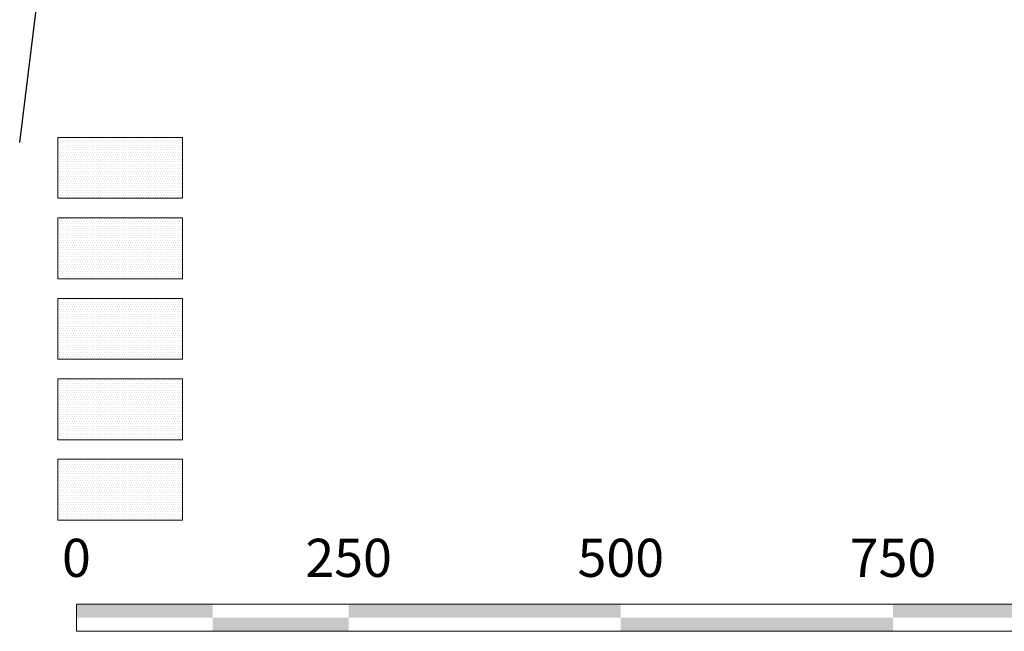
# Model space of a CAD drawing. Extents: x 24496248 to 24501472, y 6818601 to 6823692.
# Drawn here: x 24496570 to 24497474, y 6818931 to 6819493 of the extents above; entities that cross this region are included whole.
import ezdxf
from ezdxf.enums import TextEntityAlignment as Align

# ---------------------------------------------------------------- set-up
doc = ezdxf.new("R2010")
doc.units = 0
for name, color, linetype in [('Geo_I', 2, 'Continuous'), ('Geo_II', 3, 'Continuous'), ('Geo_IIIa', 4, 'Continuous'), ('Geo_IIIb', 30, 'Continuous'), ('Geo_Vb', 242, 'Continuous'), ('Rajaviivat', 253, 'Continuous')]:
    doc.layers.add(name, color=color, linetype=linetype)
doc.styles.add('ISO500', font='ISO3098', dxfattribs={"height": 50})
pattern_1 = [(0, (0, 0), (1.09375, 2.1875), [0, -2.1875])]

# ---------------------------------------------------------------- blocks, each defined once
blk = doc.blocks.new('GPDGB8A3B')
at = {"lineweight": 0}
for p, q in [((1000, 25), (0, 25)), ((0, 25), (0, 0)), ((1000, 0), (1000, 25)), ((0, 0), (1000, 0))]:
    blk.add_line(p, q, dxfattribs=at)
for points in [[(0, 12.5), (0, 25), (125, 12.5), (125, 25)], [(250, 12.5), (250, 25), (500, 12.5), (500, 25)], [(750, 12.5), (750, 25), (1000, 12.5), (1000, 25)], [(125, 0), (125, 12.5), (250, 0), (250, 12.5)], [(500, 0), (500, 12.5), (750, 0), (750, 12.5)]]:
    blk.add_solid(points, dxfattribs=at)
at = {"color": 1, "lineweight": 0, "style": 'ISO500'}
for s, p in [('0', (0, 50)), ('250', (250, 50)), ('500', (500, 50)), ('750', (750, 50)), ('1000', (1000, 50))]:
    blk.add_text(s, height=35, dxfattribs=at).set_placement(p, align=Align.CENTER)

msp = doc.modelspace()

# ---------------------------------------------------------------- hatches: boundary and pattern name
at = {"layer": 'Geo_I', "linetype": 'Continuous', "lineweight": 0, "transparency": 33554687}
h = msp.add_hatch(dxfattribs=at)
h.set_pattern_fill('DOTS', color=256, scale=35)
h.set_pattern_definition(pattern_1)
h.paths.add_polyline_path([(24496604.934, 6819385.155), (24496719.282, 6819385.155), (24496719.282, 6819329.186), (24496604.934, 6819329.186)])
at = {"layer": 'Geo_II', "linetype": 'Continuous', "lineweight": 0, "transparency": 33554687}
h = msp.add_hatch(dxfattribs=at)
h.set_pattern_fill('DOTS', color=256, scale=35)
h.set_pattern_definition(pattern_1)
h.paths.add_polyline_path([(24496604.934, 6819311.233), (24496719.282, 6819311.233), (24496719.282, 6819255.264), (24496604.934, 6819255.264)])
at = {"layer": 'Geo_IIIa', "linetype": 'Continuous', "lineweight": 0, "transparency": 33554687}
h = msp.add_hatch(dxfattribs=at)
h.set_pattern_fill('DOTS', color=256, scale=35)
h.set_pattern_definition(pattern_1)
h.paths.add_polyline_path([(24496604.934, 6819237.311), (24496719.282, 6819237.311), (24496719.282, 6819181.342), (24496604.934, 6819181.342)])
at = {"layer": 'Geo_IIIb', "linetype": 'Continuous', "lineweight": 0, "transparency": 33554687}
h = msp.add_hatch(dxfattribs=at)
h.set_pattern_fill('DOTS', color=256, scale=35)
h.set_pattern_definition(pattern_1)
h.paths.add_polyline_path([(24496604.934, 6819163.389), (24496719.282, 6819163.389), (24496719.282, 6819107.42), (24496604.934, 6819107.42)])
at = {"layer": 'Geo_Vb', "linetype": 'Continuous', "lineweight": 0, "transparency": 33554687}
h = msp.add_hatch(dxfattribs=at)
h.set_pattern_fill('DOTS', color=256, scale=35)
h.set_pattern_definition(pattern_1)
h.paths.add_polyline_path([(24496604.934, 6819089.468), (24496719.282, 6819089.468), (24496719.282, 6819033.499), (24496604.934, 6819033.499)])

# ---------------------------------------------------------------- linework, layer by layer
at = {"layer": 'Geo_I', "linetype": 'Continuous', "lineweight": 0}
msp.add_lwpolyline([(24496604.934, 6819385.155), (24496719.282, 6819385.155), (24496719.282, 6819329.186), (24496604.934, 6819329.186)], close=True, dxfattribs=at)
at = {"layer": 'Geo_II', "linetype": 'Continuous', "lineweight": 0}
msp.add_lwpolyline([(24496604.934, 6819311.233), (24496719.282, 6819311.233), (24496719.282, 6819255.264), (24496604.934, 6819255.264)], close=True, dxfattribs=at)
at = {"layer": 'Geo_IIIa', "linetype": 'Continuous', "lineweight": 0}
msp.add_lwpolyline([(24496604.934, 6819237.311), (24496719.282, 6819237.311), (24496719.282, 6819181.342), (24496604.934, 6819181.342)], close=True, dxfattribs=at)
at = {"layer": 'Geo_IIIb', "linetype": 'Continuous', "lineweight": 0}
msp.add_lwpolyline([(24496604.934, 6819163.389), (24496719.282, 6819163.389), (24496719.282, 6819107.42), (24496604.934, 6819107.42)], close=True, dxfattribs=at)
at = {"layer": 'Geo_Vb', "linetype": 'Continuous', "lineweight": 0}
msp.add_lwpolyline([(24496604.934, 6819089.468), (24496719.282, 6819089.468), (24496719.282, 6819033.499), (24496604.934, 6819033.499)], close=True, dxfattribs=at)
at = {"layer": 'Rajaviivat', "linetype": 'Continuous'}
msp.add_lwpolyline([(24496569.886, 6819380.547), (24496590.655, 6819547.273)], dxfattribs=at)

# ---------------------------------------------------------------- block references
at = {"linetype": 'Continuous', "lineweight": 0}
msp.add_blockref('GPDGB8A3B', (24496622.007, 6818931.463), dxfattribs=at)

doc.saveas('drawing.dxf')
